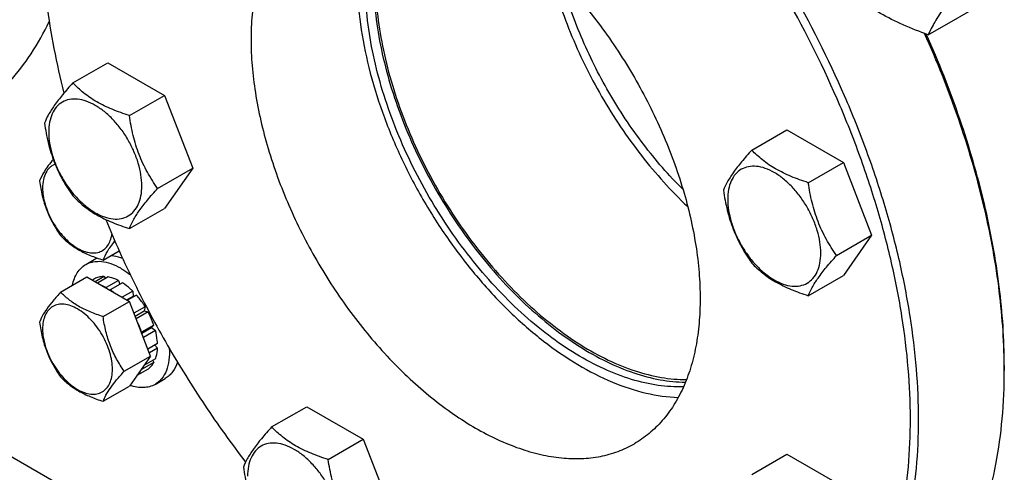
# Model space of a CAD drawing. Units: millimetres. Extents: x 0 to 4200, y -3 to 2970.
# Drawn here: x 3105 to 3275, y 1227 to 1305 of the extents above; entities that cross this region are included whole.
import ezdxf

# ---------------------------------------------------------------- set-up
doc = ezdxf.new("R2010")
doc.units = ezdxf.units.MM
doc.header["$LTSCALE"] = 231
doc.layers.get('0').update_dxf_attribs({"linetype": 'CONTINUOUS'})

msp = doc.modelspace()

# ---------------------------------------------------------------- linework, layer by layer
at = {"color": 7, "linetype": 'Continuous'}
for p, q in [((3261.873, 1302.834), (3272.548, 1308.998)), ((3113.732, 1294.485), (3119.8, 1297.988)), ((3119.8, 1297.988), (3129.598, 1292.332)), ((3123.53, 1288.828), (3129.598, 1292.332)), ((3129.598, 1292.332), (3134.497, 1279.705)), ((3231.323, 1282.838), (3237.391, 1286.342)), ((3237.391, 1286.342), (3247.189, 1280.685)), ((3241.121, 1277.181), (3247.189, 1280.685)), ((3247.189, 1280.685), (3252.088, 1268.059)), ((3128.429, 1276.202), (3134.497, 1279.705)), ((3134.497, 1279.705), (3129.598, 1272.735)), ((3123.53, 1269.232), (3129.598, 1272.735)), ((3246.02, 1264.555), (3252.088, 1268.059)), ((3252.088, 1268.059), (3247.189, 1261.089)), ((3118.978, 1263.766), (3121.765, 1265.375)), ((3115.976, 1262.985), (3117.744, 1264.006)), ((3111.629, 1258.21), (3116.18, 1260.838)), ((3116.18, 1260.838), (3123.529, 1256.595)), ((3117.683, 1260.606), (3117.132, 1260.288)), ((3119.19, 1260.899), (3117.632, 1259.999)), ((3119.844, 1260.834), (3118.015, 1259.778)), ((3119.19, 1260.899), (3119.407, 1260.582)), ((3121.622, 1260.216), (3119.501, 1258.991)), ((3121.622, 1260.216), (3121.881, 1259.549)), ((3241.121, 1257.585), (3247.189, 1261.089)), ((3119.501, 1258.991), (3119.536, 1258.9)), ((3120.173, 1258.533), (3120.208, 1258.583)), ((3122.329, 1259.807), (3120.208, 1258.583)), ((3124.108, 1258.372), (3122.279, 1257.316)), ((3123.073, 1256.858), (3124.2, 1257.509)), ((3124.761, 1257.683), (3123.203, 1256.783)), ((3124.108, 1258.372), (3124.2, 1257.509)), ((3124.2, 1257.509), (3124.761, 1257.683)), ((3118.978, 1253.968), (3123.529, 1256.595)), ((3127.203, 1247.125), (3123.529, 1256.595)), ((3126.269, 1255.649), (3124.33, 1254.529)), ((3126.269, 1255.649), (3126.086, 1254.966)), ((3124.513, 1254.058), (3126.086, 1254.966)), ((3126.769, 1254.783), (3124.696, 1253.586)), ((3126.086, 1254.966), (3126.769, 1254.783)), ((3127.776, 1252.46), (3125.655, 1251.235)), ((3125.665, 1251.09), (3127.346, 1252.061)), ((3127.776, 1252.46), (3127.346, 1252.061)), ((3127.346, 1252.061), (3128.047, 1251.549)), ((3125.655, 1251.235), (3125.621, 1251.203)), ((3128.047, 1251.549), (3125.955, 1250.342)), ((3128.401, 1249.292), (3126.735, 1248.33)), ((3128.401, 1248.475), (3126.994, 1247.663)), ((3127.952, 1249.033), (3128.401, 1248.475)), ((3122.652, 1244.498), (3127.203, 1247.125)), ((3127.203, 1247.125), (3123.529, 1241.898)), ((3128.047, 1246.626), (3126.035, 1245.464)), ((3126.769, 1244.868), (3124.829, 1243.748)), ((3125.621, 1244.874), (3125.655, 1244.803)), ((3127.776, 1246.027), (3125.655, 1244.803)), ((3127.61, 1246.373), (3127.776, 1246.027)), ((3275.065, 1245.451), (3275.065, 1244.635)), ((3127.976, 1242.2), (3129.743, 1243.221)), ((3118.978, 1239.271), (3123.529, 1241.898)), ((3148.173, 1234.83), (3154.242, 1238.334)), ((3154.242, 1238.334), (3164.04, 1232.677)), ((3131.938, 1212.956), (3093.691, 1235.037)), ((3157.971, 1229.174), (3164.04, 1232.677)), ((3164.04, 1232.677), (3168.939, 1220.051)), ((3231.323, 1226.595), (3237.391, 1230.099)), ((3237.391, 1230.099), (3247.189, 1224.442))]:
    msp.add_line(p, q, dxfattribs=at)
for centre, radius, start, end in [((3119.746, 1260.537), 4.005, 116.71271, 119.99862), ((3114.797, 1250.161), 10.011, 53.11099, 57.27859), ((3173.007, 1244.633), 102.058, 0.00094, 0.45807)]:
    msp.add_arc(centre, radius, start, end, dxfattribs=at)
for points, knots in [([(3237.952, 1186.849), (3239.714, 1187.867), (3243.103, 1190.231), (3247.58, 1194.638), (3251.431, 1199.868), (3254.62, 1205.863), (3257.121, 1212.561), (3258.915, 1219.898), (3259.99, 1227.803), (3260.337, 1236.202), (3259.955, 1245.017), (3258.847, 1254.163), (3257.025, 1263.555), (3254.505, 1273.103), (3251.314, 1282.716), (3246.175, 1295.563), (3238.293, 1311.177), (3228.712, 1325.81), (3220.156, 1336.684), (3213.426, 1344.254), (3206.417, 1351.21), (3199.195, 1357.484), (3191.827, 1363.017), (3184.385, 1367.755), (3176.938, 1371.654), (3169.554, 1374.676), (3162.303, 1376.79), (3155.252, 1377.973), (3148.466, 1378.209), (3142.011, 1377.489), (3135.956, 1375.815), (3132.214, 1374.062), (3130.452, 1373.045)], [0, 0, 0, 0, 0.0225271, 0.0454788, 0.0692416, 0.0941349, 0.1203966, 0.1481814, 0.1775661, 0.208559, 0.2411098, 0.2751195, 0.3104482, 0.3469234, 0.3843458, 0.4224961, 0.5000007, 0.5775053, 0.6156555, 0.6530779, 0.6895529, 0.7248816, 0.7588911, 0.7914419, 0.8224346, 0.8518192, 0.8796038, 0.9058654, 0.9307585, 0.9545212, 0.9774729, 1, 1, 1, 1]), ([(3258.801, 1236.239), (3258.796, 1239.147), (3258.529, 1245.095), (3257.422, 1254.138), (3255.611, 1263.421), (3253.114, 1272.857), (3249.955, 1282.356), (3244.872, 1295.05), (3237.08, 1310.477), (3227.616, 1324.939), (3219.164, 1335.687), (3212.517, 1343.173), (3205.594, 1350.053), (3198.46, 1356.263), (3191.183, 1361.742), (3186.165, 1364.948), (3183.649, 1366.407)], [0, 0, 0, 0, 0.0558768, 0.1142453, 0.174866, 0.2374435, 0.3016377, 0.3670738, 0.5000007, 0.6329274, 0.6983634, 0.7625575, 0.8251348, 0.8857553, 0.9441235, 1, 1, 1, 1]), ([(3155.995, 1327.17), (3156.896, 1327.691), (3158.811, 1328.587), (3161.909, 1329.444), (3165.211, 1329.812), (3168.683, 1329.691), (3172.291, 1329.086), (3176, 1328.005), (3179.778, 1326.459), (3183.588, 1324.464), (3187.396, 1322.039), (3192.513, 1318.197), (3198.653, 1312.452), (3205.319, 1304.451), (3211.169, 1295.517), (3215.982, 1285.983), (3219.577, 1276.209), (3221.482, 1268.02), (3222.252, 1261.667), (3222.448, 1257.158), (3222.27, 1252.86), (3221.72, 1248.816), (3220.802, 1245.062), (3219.522, 1241.635), (3217.891, 1238.568), (3215.921, 1235.892), (3213.63, 1233.638), (3211.896, 1232.428), (3210.995, 1231.907)], [0, 0, 0, 0, 0.0225303, 0.0454854, 0.0692517, 0.0941485, 0.120414, 0.1482027, 0.1775916, 0.2085889, 0.2411445, 0.2751591, 0.3469336, 0.4224832, 0.4999993, 0.5775154, 0.6530651, 0.7248399, 0.7588546, 0.7914102, 0.8224077, 0.8517967, 0.8795856, 0.9058513, 0.9307482, 0.9545145, 0.9774696, 1, 1, 1, 1]), ([(3166.768, 1329.737), (3165.876, 1328.089), (3164.397, 1324.423), (3163.168, 1318.37), (3162.846, 1311.676), (3163.434, 1304.493), (3164.915, 1296.981), (3167.254, 1289.313), (3170.397, 1281.665), (3174.271, 1274.214), (3178.787, 1267.133), (3183.839, 1260.587), (3189.31, 1254.727), (3195.075, 1249.688), (3201.002, 1245.587), (3206.96, 1242.519), (3212.817, 1240.558), (3216.73, 1240.005), (3218.604, 1239.954)], [0, 0, 0, 0, 0.0483849, 0.1012229, 0.1587656, 0.2208166, 0.2868373, 0.3560379, 0.4274519, 0.5, 0.5725481, 0.6439621, 0.7131628, 0.7791835, 0.8412344, 0.8987771, 0.9516151, 1, 1, 1, 1]), ([(3155.994, 1327.17), (3155.093, 1326.649), (3153.359, 1325.439), (3151.068, 1323.185), (3149.098, 1320.509), (3147.467, 1317.442), (3146.187, 1314.015), (3145.269, 1310.261), (3144.719, 1306.217), (3144.541, 1301.92), (3144.737, 1297.41), (3145.507, 1291.057), (3147.412, 1282.868), (3151.007, 1273.094), (3155.82, 1263.561), (3161.67, 1254.626), (3168.336, 1246.625), (3174.476, 1240.881), (3179.593, 1237.038), (3183.401, 1234.613), (3187.211, 1232.619), (3190.988, 1231.073), (3194.698, 1229.991), (3198.306, 1229.386), (3201.778, 1229.265), (3205.08, 1229.633), (3208.178, 1230.49), (3210.093, 1231.387), (3210.994, 1231.907)], [0, 0, 0, 0, 0.0225304, 0.0454855, 0.0692518, 0.0941487, 0.1204144, 0.1482033, 0.1775923, 0.2085898, 0.2411454, 0.2751601, 0.3469349, 0.4224846, 0.5000007, 0.5775168, 0.6530664, 0.7248409, 0.7588555, 0.7914111, 0.8224084, 0.8517973, 0.879586, 0.9058515, 0.9307483, 0.9545146, 0.9774697, 1, 1, 1, 1]), ([(3108.187, 1323.016), (3108.187, 1318.083), (3108.934, 1307.87), (3110.907, 1297.833), (3112.193, 1292.719)], [0, 0, 0, 0, 0.483325, 1, 1, 1, 1]), ([(3196.227, 1314.619), (3197.153, 1310.753), (3199.682, 1303.017), (3205.085, 1292.005), (3211.92, 1281.819), (3217.355, 1275.761), (3220.24, 1273.026)], [0, 0, 0, 0, 0.2453007, 0.499999, 0.7546978, 1, 1, 1, 1]), ([(3269.222, 1313.289), (3268.372, 1312.309), (3266.789, 1310.431), (3264.695, 1307.695), (3263.067, 1305.199), (3262.221, 1303.587), (3261.873, 1302.834)], [0, 0, 0, 0, 0.3034693, 0.5747043, 0.8058092, 1, 1, 1, 1]), ([(3219.503, 1241.787), (3218.037, 1241.731), (3214.981, 1241.916), (3210.346, 1242.986), (3205.584, 1244.832), (3200.769, 1247.419), (3195.977, 1250.705), (3191.284, 1254.637), (3186.766, 1259.149), (3182.495, 1264.169), (3178.542, 1269.614), (3174.971, 1275.396), (3171.841, 1281.419), (3169.203, 1287.586), (3167.1, 1293.794), (3165.567, 1299.944), (3164.628, 1305.934), (3164.402, 1309.875), (3164.402, 1311.79)], [0, 0, 0, 0, 0.0456165, 0.094629, 0.1474022, 0.204006, 0.2642679, 0.3278238, 0.3941611, 0.4626558, 0.5326045, 0.6032535, 0.6738251, 0.7435446, 0.8116658, 0.8774988, 0.940439, 1, 1, 1, 1]), ([(3165.817, 1312.606), (3165.817, 1310.722), (3166.035, 1306.846), (3166.945, 1300.954), (3168.432, 1294.904), (3170.472, 1288.792), (3173.033, 1282.715), (3176.075, 1276.769), (3179.549, 1271.048), (3183.4, 1265.644), (3187.567, 1260.642), (3191.984, 1256.121), (3196.581, 1252.153), (3201.287, 1248.8), (3206.028, 1246.115), (3210.734, 1244.143), (3215.33, 1242.915), (3218.377, 1242.601), (3219.845, 1242.588)], [0, 0, 0, 0, 0.0592628, 0.1218434, 0.1872757, 0.2549803, 0.3242952, 0.3945036, 0.4648593, 0.5346114, 0.6030286, 0.6694243, 0.7331833, 0.7937913, 0.8508682, 0.9042079, 0.9538241, 1, 1, 1, 1]), ([(3166.17, 1312.402), (3166.17, 1310.526), (3166.389, 1306.666), (3167.299, 1300.799), (3168.786, 1294.775), (3170.827, 1288.69), (3173.388, 1282.643), (3176.429, 1276.728), (3179.9, 1271.042), (3183.747, 1265.676), (3187.907, 1260.715), (3192.314, 1256.239), (3196.898, 1252.319), (3201.586, 1249.018), (3206.306, 1246.389), (3210.985, 1244.474), (3215.551, 1243.307), (3218.572, 1243.036), (3220.026, 1243.044)], [0, 0, 0, 0, 0.0593565, 0.1220501, 0.1876084, 0.2554442, 0.3248867, 0.3952098, 0.4656584, 0.5354733, 0.603916, 0.6702946, 0.7339909, 0.794491, 0.8514195, 0.9045804, 0.9540046, 1, 1, 1, 1]), ([(3219.422, 1275.98), (3216.957, 1278.446), (3212.304, 1283.825), (3206.385, 1292.752), (3201.613, 1302.342), (3199.281, 1309.06), (3198.378, 1312.429)], [0, 0, 0, 0, 0.2460684, 0.4999974, 0.7539277, 1, 1, 1, 1]), ([(3261.873, 1302.834), (3260.414, 1303.358), (3257.595, 1304.459), (3253.646, 1306.425), (3250.172, 1308.71), (3248.125, 1310.439), (3247.176, 1311.319)], [0, 0, 0, 0, 0.2720295, 0.5307148, 0.772826, 1, 1, 1, 1]), ([(3093.701, 1287.276), (3095.384, 1288.248), (3098.624, 1290.49), (3102.937, 1294.64), (3106.682, 1299.544), (3108.73, 1303.195), (3109.654, 1305.115)], [0, 0, 0, 0, 0.24015, 0.4844375, 0.7366574, 1, 1, 1, 1]), ([(3275.062, 1245.449), (3275.025, 1250.038), (3274.319, 1259.51), (3271.611, 1273.871), (3267.283, 1288.558), (3263.423, 1298.24), (3261.252, 1303.062)], [0, 0, 0, 0, 0.2308741, 0.4764589, 0.7339752, 1, 1, 1, 1]), ([(3275.065, 1245.451), (3275.065, 1250.019), (3274.425, 1259.459), (3271.799, 1273.787), (3267.535, 1288.456), (3263.709, 1298.132), (3261.553, 1302.951)], [0, 0, 0, 0, 0.2304701, 0.4759361, 0.7336023, 1, 1, 1, 1]), ([(3113.732, 1294.485), (3113.13, 1293.815), (3112.019, 1292.542), (3110.58, 1290.698), (3109.521, 1289.052), (3109.02, 1287.997), (3108.833, 1287.515)], [0, 0, 0, 0, 0.3154008, 0.592108, 0.8188795, 1, 1, 1, 1]), ([(3123.53, 1288.828), (3122.524, 1289.149), (3120.589, 1289.833), (3117.906, 1291.118), (3115.614, 1292.67), (3114.317, 1293.873), (3113.732, 1294.485)], [0, 0, 0, 0, 0.2768188, 0.5376908, 0.7779913, 1, 1, 1, 1]), ([(3125.689, 1276.626), (3125.689, 1277.263), (3125.572, 1278.589), (3125.107, 1280.589), (3124.362, 1282.615), (3123.364, 1284.591), (3122.152, 1286.443), (3120.77, 1288.102), (3119.269, 1289.505), (3117.705, 1290.602), (3116.133, 1291.35), (3114.603, 1291.719), (3113.167, 1291.683), (3111.889, 1291.219), (3110.849, 1290.344), (3110.099, 1289.119), (3109.654, 1287.61), (3109.567, 1286.511), (3109.567, 1285.933)], [0, 0, 0, 0, 0.0665867, 0.138433, 0.214058, 0.2916513, 0.3692445, 0.4448693, 0.5167151, 0.5833013, 0.6436803, 0.6976944, 0.746277, 0.7916498, 0.8370228, 0.8856058, 0.9396204, 1, 1, 1, 1]), ([(3108.833, 1287.515), (3109.001, 1286.359), (3109.422, 1284.07), (3110.439, 1280.757), (3111.891, 1277.681), (3113.097, 1275.792), (3113.732, 1274.889)], [0, 0, 0, 0, 0.2562207, 0.5096514, 0.7578211, 1, 1, 1, 1]), ([(3128.429, 1276.202), (3127.794, 1277.105), (3126.588, 1278.994), (3125.136, 1282.07), (3124.119, 1285.383), (3123.698, 1287.672), (3123.53, 1288.828)], [0, 0, 0, 0, 0.2421789, 0.4903486, 0.7437793, 1, 1, 1, 1]), ([(3109.567, 1285.933), (3109.567, 1285.296), (3109.683, 1283.97), (3110.149, 1281.97), (3110.894, 1279.944), (3111.892, 1277.968), (3113.104, 1276.116), (3114.486, 1274.457), (3115.986, 1273.054), (3117.55, 1271.957), (3119.123, 1271.209), (3120.653, 1270.84), (3122.088, 1270.876), (3123.367, 1271.34), (3124.407, 1272.215), (3125.156, 1273.44), (3125.602, 1274.949), (3125.689, 1276.048), (3125.689, 1276.626)], [0, 0, 0, 0, 0.0665867, 0.138433, 0.214058, 0.2916513, 0.3692445, 0.4448693, 0.5167151, 0.5833013, 0.6436803, 0.6976944, 0.746277, 0.7916498, 0.8370228, 0.8856058, 0.9396204, 1, 1, 1, 1]), ([(3231.323, 1282.838), (3230.721, 1282.169), (3229.61, 1280.895), (3228.171, 1279.052), (3227.112, 1277.405), (3226.611, 1276.35), (3226.424, 1275.869)], [0, 0, 0, 0, 0.3154008, 0.592108, 0.8188795, 1, 1, 1, 1]), ([(3241.121, 1277.181), (3240.115, 1277.502), (3238.18, 1278.187), (3235.497, 1279.471), (3233.205, 1281.024), (3231.908, 1282.226), (3231.323, 1282.838)], [0, 0, 0, 0, 0.2768188, 0.5376908, 0.7779913, 1, 1, 1, 1]), ([(3110.35, 1281.227), (3110.056, 1280.871), (3109.519, 1280.195), (3108.668, 1278.974), (3108.181, 1278.061), (3107.955, 1277.478)], [0, 0, 0, 0, 0.3101582, 0.5800325, 1, 1, 1, 1]), ([(3110.672, 1280.395), (3110.504, 1280.33), (3110.179, 1280.167), (3109.59, 1279.715), (3108.996, 1278.906), (3108.585, 1277.677), (3108.505, 1276.771), (3108.505, 1276.292)], [0, 0, 0, 0, 0.1096036, 0.2196967, 0.4502596, 0.7080531, 1, 1, 1, 1]), ([(3243.28, 1264.979), (3243.28, 1265.616), (3243.163, 1266.942), (3242.698, 1268.943), (3241.953, 1270.969), (3240.955, 1272.945), (3239.743, 1274.797), (3238.361, 1276.455), (3236.86, 1277.859), (3235.297, 1278.955), (3233.724, 1279.703), (3232.194, 1280.073), (3230.758, 1280.036), (3229.48, 1279.573), (3228.44, 1278.697), (3227.69, 1277.472), (3227.245, 1275.963), (3227.158, 1274.865), (3227.158, 1274.287)], [0, 0, 0, 0, 0.0665867, 0.138433, 0.214058, 0.2916513, 0.3692445, 0.4448693, 0.5167151, 0.5833013, 0.6436803, 0.6976944, 0.746277, 0.7916498, 0.8370228, 0.8856058, 0.9396204, 1, 1, 1, 1]), ([(3107.955, 1277.478), (3108.081, 1276.611), (3108.397, 1274.894), (3109.16, 1272.41), (3110.249, 1270.102), (3111.153, 1268.686), (3111.629, 1268.008)], [0, 0, 0, 0, 0.2562206, 0.5096514, 0.7578212, 1, 1, 1, 1]), ([(3108.505, 1276.292), (3108.505, 1275.839), (3108.584, 1274.9), (3109.012, 1272.967), (3110.016, 1270.575), (3111.495, 1268.431), (3112.909, 1266.989), (3114.009, 1266.121), (3114.966, 1265.572), (3115.726, 1265.265), (3116.436, 1265.057), (3117.297, 1264.95), (3118.275, 1265.098), (3119.127, 1265.532), (3119.806, 1266.231), (3120.286, 1267.154), (3120.459, 1267.853), (3120.517, 1268.225)], [0, 0, 0, 0, 0.0663699, 0.1377847, 0.2900106, 0.4437828, 0.5170165, 0.5857281, 0.6488544, 0.6781745, 0.705978, 0.7572761, 0.8041792, 0.8491164, 0.895101, 0.9448258, 1, 1, 1, 1]), ([(3123.53, 1269.232), (3123.717, 1269.714), (3124.218, 1270.769), (3125.277, 1272.415), (3126.716, 1274.259), (3127.827, 1275.532), (3128.429, 1276.202)], [0, 0, 0, 0, 0.1811205, 0.407892, 0.6845992, 1, 1, 1, 1]), ([(3226.424, 1275.869), (3226.592, 1274.713), (3227.013, 1272.424), (3228.03, 1269.111), (3229.482, 1266.034), (3230.688, 1264.145), (3231.323, 1263.242)], [0, 0, 0, 0, 0.2562207, 0.5096514, 0.7578211, 1, 1, 1, 1]), ([(3246.02, 1264.555), (3245.385, 1265.458), (3244.179, 1267.347), (3242.727, 1270.424), (3241.71, 1273.736), (3241.289, 1276.025), (3241.121, 1277.181)], [0, 0, 0, 0, 0.2421789, 0.4903486, 0.7437793, 1, 1, 1, 1]), ([(3113.732, 1274.889), (3114.317, 1274.277), (3115.614, 1273.074), (3117.906, 1271.521), (3120.589, 1270.237), (3122.524, 1269.552), (3123.53, 1269.232)], [0, 0, 0, 0, 0.2220087, 0.4623092, 0.7231812, 1, 1, 1, 1]), ([(3227.158, 1274.287), (3227.158, 1273.65), (3227.275, 1272.324), (3227.74, 1270.323), (3228.485, 1268.297), (3229.483, 1266.321), (3230.695, 1264.469), (3232.077, 1262.811), (3233.578, 1261.407), (3235.141, 1260.311), (3236.714, 1259.562), (3238.244, 1259.193), (3239.68, 1259.23), (3240.958, 1259.693), (3241.998, 1260.568), (3242.748, 1261.794), (3243.193, 1263.303), (3243.28, 1264.401), (3243.28, 1264.979)], [0, 0, 0, 0, 0.0665867, 0.138433, 0.214058, 0.2916513, 0.3692445, 0.4448693, 0.5167151, 0.5833013, 0.6436803, 0.6976944, 0.746277, 0.7916498, 0.8370228, 0.8856058, 0.9396204, 1, 1, 1, 1]), ([(3119.435, 1270.806), (3120.963, 1267.068), (3124.294, 1259.664), (3130.027, 1248.901), (3136.46, 1238.539), (3141.193, 1231.939), (3143.66, 1228.74)], [0, 0, 0, 0, 0.2488447, 0.4999278, 0.7510473, 1, 1, 1, 1]), ([(3111.629, 1268.008), (3112.068, 1267.549), (3113.041, 1266.647), (3114.76, 1265.483), (3116.772, 1264.52), (3118.223, 1264.006), (3118.978, 1263.766)], [0, 0, 0, 0, 0.2220086, 0.4623092, 0.7231813, 1, 1, 1, 1]), ([(3118.978, 1263.766), (3119.178, 1264.281), (3119.593, 1265.087), (3120.315, 1266.167), (3120.767, 1266.761), (3121.014, 1267.073)], [0, 0, 0, 0, 0.425873, 0.6934894, 1, 1, 1, 1]), ([(3120.34, 1264.554), (3120.503, 1264.542), (3121.188, 1264.463), (3121.858, 1264.272), (3122.349, 1264.083)], [0, 0, 0, 0, 0.2372495, 1, 1, 1, 1]), ([(3241.121, 1257.585), (3241.308, 1258.067), (3241.809, 1259.122), (3242.868, 1260.769), (3244.307, 1262.612), (3245.418, 1263.886), (3246.02, 1264.555)], [0, 0, 0, 0, 0.1811205, 0.407892, 0.6845992, 1, 1, 1, 1]), ([(3113.669, 1259.389), (3113.749, 1259.786), (3113.961, 1260.542), (3114.464, 1261.561), (3115.132, 1262.396), (3115.685, 1262.817), (3115.976, 1262.985)], [0, 0, 0, 0, 0.2768399, 0.5320804, 0.7706342, 1, 1, 1, 1]), ([(3115.976, 1262.985), (3116.173, 1263.099), (3116.59, 1263.294), (3117.508, 1263.548), (3118.792, 1263.582), (3120.401, 1263.193), (3121.449, 1262.695), (3121.976, 1262.391)], [0, 0, 0, 0, 0.1081633, 0.2183657, 0.4513689, 0.7104216, 1, 1, 1, 1]), ([(3121.976, 1262.391), (3122.123, 1262.306), (3122.726, 1261.939), (3123.298, 1261.52), (3123.712, 1261.181)], [0, 0, 0, 0, 0.2414114, 1, 1, 1, 1]), ([(3231.323, 1263.242), (3231.908, 1262.63), (3233.205, 1261.428), (3235.497, 1259.875), (3238.18, 1258.591), (3240.115, 1257.906), (3241.121, 1257.585)], [0, 0, 0, 0, 0.2220087, 0.4623092, 0.7231812, 1, 1, 1, 1]), ([(3119.19, 1260.899), (3118.926, 1260.905), (3118.408, 1260.866), (3117.911, 1260.71), (3117.683, 1260.606)], [0, 0, 0, 0, 0.5124275, 1, 1, 1, 1]), ([(3121.622, 1260.216), (3121.474, 1260.292), (3120.906, 1260.562), (3120.299, 1260.756), (3119.844, 1260.834)], [0, 0, 0, 0, 0.265508, 1, 1, 1, 1]), ([(3119.501, 1258.991), (3119.451, 1259.017), (3119.255, 1259.115), (3119.055, 1259.204), (3118.903, 1259.266)], [0, 0, 0, 0, 0.2547935, 1, 1, 1, 1]), ([(3124.108, 1258.372), (3123.966, 1258.511), (3123.41, 1259.033), (3122.804, 1259.503), (3122.329, 1259.807)], [0, 0, 0, 0, 0.2601296, 1, 1, 1, 1]), ([(3111.629, 1258.21), (3111.178, 1257.708), (3110.345, 1256.753), (3109.265, 1255.37), (3108.471, 1254.135), (3108.095, 1253.344), (3107.955, 1252.983)], [0, 0, 0, 0, 0.3154007, 0.592108, 0.8188796, 1, 1, 1, 1]), ([(3118.978, 1253.968), (3118.223, 1254.208), (3116.772, 1254.722), (3114.76, 1255.685), (3113.041, 1256.849), (3112.068, 1257.751), (3111.629, 1258.21)], [0, 0, 0, 0, 0.2768187, 0.5376908, 0.7779914, 1, 1, 1, 1]), ([(3126.269, 1255.649), (3126.156, 1255.83), (3125.696, 1256.539), (3125.179, 1257.21), (3124.761, 1257.683)], [0, 0, 0, 0, 0.2531708, 1, 1, 1, 1]), ([(3120.597, 1244.816), (3120.597, 1245.294), (3120.509, 1246.288), (3120.16, 1247.788), (3119.601, 1249.308), (3118.853, 1250.79), (3117.944, 1252.179), (3116.907, 1253.423), (3115.782, 1254.475), (3114.609, 1255.298), (3113.43, 1255.859), (3112.283, 1256.136), (3111.206, 1256.108), (3110.247, 1255.761), (3109.467, 1255.105), (3108.905, 1254.186), (3108.571, 1253.054), (3108.505, 1252.23), (3108.505, 1251.797)], [0, 0, 0, 0, 0.0665867, 0.138433, 0.214058, 0.2916513, 0.3692445, 0.4448693, 0.5167151, 0.5833013, 0.6436803, 0.6976944, 0.746277, 0.7916498, 0.8370228, 0.8856058, 0.9396204, 1, 1, 1, 1]), ([(3122.652, 1244.498), (3122.176, 1245.175), (3121.272, 1246.592), (3120.182, 1248.899), (3119.419, 1251.384), (3119.103, 1253.101), (3118.978, 1253.968)], [0, 0, 0, 0, 0.2421788, 0.4903486, 0.7437794, 1, 1, 1, 1]), ([(3127.776, 1252.46), (3127.71, 1252.657), (3127.424, 1253.452), (3127.069, 1254.222), (3126.769, 1254.783)], [0, 0, 0, 0, 0.2462386, 1, 1, 1, 1]), ([(3107.955, 1252.983), (3108.081, 1252.116), (3108.397, 1250.399), (3109.16, 1247.915), (3110.249, 1245.607), (3111.153, 1244.191), (3111.629, 1243.513)], [0, 0, 0, 0, 0.2562206, 0.5096514, 0.7578212, 1, 1, 1, 1]), ([(3108.505, 1251.797), (3108.505, 1251.319), (3108.593, 1250.324), (3108.942, 1248.824), (3109.501, 1247.304), (3110.249, 1245.822), (3111.158, 1244.433), (3112.195, 1243.189), (3113.32, 1242.137), (3114.493, 1241.315), (3115.673, 1240.753), (3116.82, 1240.476), (3117.897, 1240.504), (3118.855, 1240.851), (3119.635, 1241.508), (3120.198, 1242.427), (3120.531, 1243.558), (3120.597, 1244.382), (3120.597, 1244.816)], [0, 0, 0, 0, 0.0665867, 0.138433, 0.214058, 0.2916513, 0.3692445, 0.4448693, 0.5167151, 0.5833013, 0.6436803, 0.6976944, 0.746277, 0.7916498, 0.8370228, 0.8856058, 0.9396204, 1, 1, 1, 1]), ([(3125.655, 1251.235), (3125.603, 1251.391), (3125.379, 1252.021), (3125.113, 1252.635), (3124.89, 1253.086)], [0, 0, 0, 0, 0.246658, 1, 1, 1, 1]), ([(3128.401, 1249.292), (3128.392, 1249.474), (3128.334, 1250.235), (3128.192, 1250.988), (3128.047, 1251.549)], [0, 0, 0, 0, 0.2396154, 1, 1, 1, 1]), ([(3130.436, 1248.468), (3130.48, 1247.777), (3130.459, 1246.461), (3130.037, 1244.64), (3129.34, 1243.378), (3128.607, 1242.62), (3128.192, 1242.325), (3127.976, 1242.2)], [0, 0, 0, 0, 0.2937564, 0.5544593, 0.7857436, 0.8940719, 1, 1, 1, 1]), ([(3128.047, 1246.626), (3128.098, 1246.765), (3128.289, 1247.365), (3128.377, 1247.995), (3128.401, 1248.475)], [0, 0, 0, 0, 0.2354027, 1, 1, 1, 1]), ([(3126.769, 1244.868), (3126.974, 1245.014), (3127.357, 1245.366), (3127.65, 1245.796), (3127.776, 1246.027)], [0, 0, 0, 0, 0.4875716, 1, 1, 1, 1]), ([(3131.857, 1246.061), (3131.669, 1245.46), (3131.266, 1244.604), (3130.456, 1243.704), (3129.988, 1243.362), (3129.743, 1243.221)], [0, 0, 0, 0, 0.5235605, 0.7651637, 1, 1, 1, 1]), ([(3111.629, 1243.513), (3112.068, 1243.054), (3113.041, 1242.152), (3114.76, 1240.988), (3116.772, 1240.024), (3118.223, 1239.511), (3118.978, 1239.271)], [0, 0, 0, 0, 0.2220086, 0.4623092, 0.7231813, 1, 1, 1, 1]), ([(3118.978, 1239.271), (3119.118, 1239.632), (3119.494, 1240.423), (3120.288, 1241.658), (3121.367, 1243.04), (3122.201, 1243.996), (3122.652, 1244.498)], [0, 0, 0, 0, 0.1811204, 0.407892, 0.6845993, 1, 1, 1, 1]), ([(3124.89, 1243.835), (3124.966, 1243.901), (3125.263, 1244.187), (3125.505, 1244.529), (3125.655, 1244.803)], [0, 0, 0, 0, 0.2428047, 1, 1, 1, 1]), ([(3252.801, 1195.422), (3254.563, 1196.44), (3257.952, 1198.805), (3262.43, 1203.211), (3266.28, 1208.441), (3269.469, 1214.436), (3271.97, 1221.135), (3273.765, 1228.471), (3274.84, 1236.376), (3275.065, 1241.835), (3275.065, 1244.635)], [0, 0, 0, 0, 0.1080124, 0.2180614, 0.3319993, 0.4513575, 0.5772775, 0.7105005, 0.8513947, 1, 1, 1, 1]), ([(3127.976, 1242.2), (3127.679, 1242.029), (3127.026, 1241.758), (3125.947, 1241.6), (3124.789, 1241.687), (3124.015, 1241.893), (3123.623, 1242.03)], [0, 0, 0, 0, 0.2287896, 0.4670551, 0.7224752, 1, 1, 1, 1]), ([(3148.173, 1234.83), (3147.572, 1234.161), (3146.461, 1232.887), (3145.022, 1231.044), (3143.963, 1229.397), (3143.461, 1228.343), (3143.274, 1227.861)], [0, 0, 0, 0, 0.3154008, 0.592108, 0.8188795, 1, 1, 1, 1]), ([(3157.971, 1229.174), (3156.966, 1229.494), (3155.031, 1230.179), (3152.347, 1231.463), (3150.055, 1233.016), (3148.758, 1234.219), (3148.173, 1234.83)], [0, 0, 0, 0, 0.2768188, 0.5376908, 0.7779913, 1, 1, 1, 1]), ([(3236.745, 1187.307), (3238.495, 1188.318), (3241.861, 1190.667), (3246.306, 1195.048), (3250.127, 1200.248), (3253.288, 1206.21), (3255.764, 1212.871), (3257.536, 1220.167), (3258.592, 1228.027), (3258.806, 1233.455), (3258.801, 1236.239)], [0, 0, 0, 0, 0.1079528, 0.2179512, 0.3318551, 0.4512008, 0.577131, 0.710386, 0.8513307, 1, 1, 1, 1]), ([(3160.131, 1216.971), (3160.131, 1217.608), (3160.014, 1218.934), (3159.549, 1220.935), (3158.803, 1222.961), (3157.806, 1224.937), (3156.593, 1226.789), (3155.211, 1228.447), (3153.711, 1229.851), (3152.147, 1230.947), (3150.574, 1231.696), (3149.045, 1232.065), (3147.609, 1232.028), (3146.331, 1231.565), (3145.29, 1230.69), (3144.541, 1229.464), (3144.096, 1227.955), (3144.008, 1226.857), (3144.008, 1226.279)], [0, 0, 0, 0, 0.0665867, 0.138433, 0.214058, 0.2916513, 0.3692445, 0.4448693, 0.5167151, 0.5833013, 0.6436803, 0.6976944, 0.746277, 0.7916498, 0.8370228, 0.8856058, 0.9396204, 1, 1, 1, 1]), ([(3143.274, 1227.861), (3143.442, 1226.705), (3143.864, 1224.416), (3144.881, 1221.103), (3146.333, 1218.026), (3147.538, 1216.138), (3148.173, 1215.234)], [0, 0, 0, 0, 0.2562207, 0.5096514, 0.7578211, 1, 1, 1, 1]), ([(3162.87, 1216.547), (3162.235, 1217.451), (3161.03, 1219.339), (3159.578, 1222.416), (3158.561, 1225.729), (3158.139, 1228.018), (3157.971, 1229.174)], [0, 0, 0, 0, 0.2421789, 0.4903486, 0.7437793, 1, 1, 1, 1])]:
    msp.add_open_spline(points, degree=3, knots=knots, dxfattribs=at)

doc.saveas('drawing.dxf')
